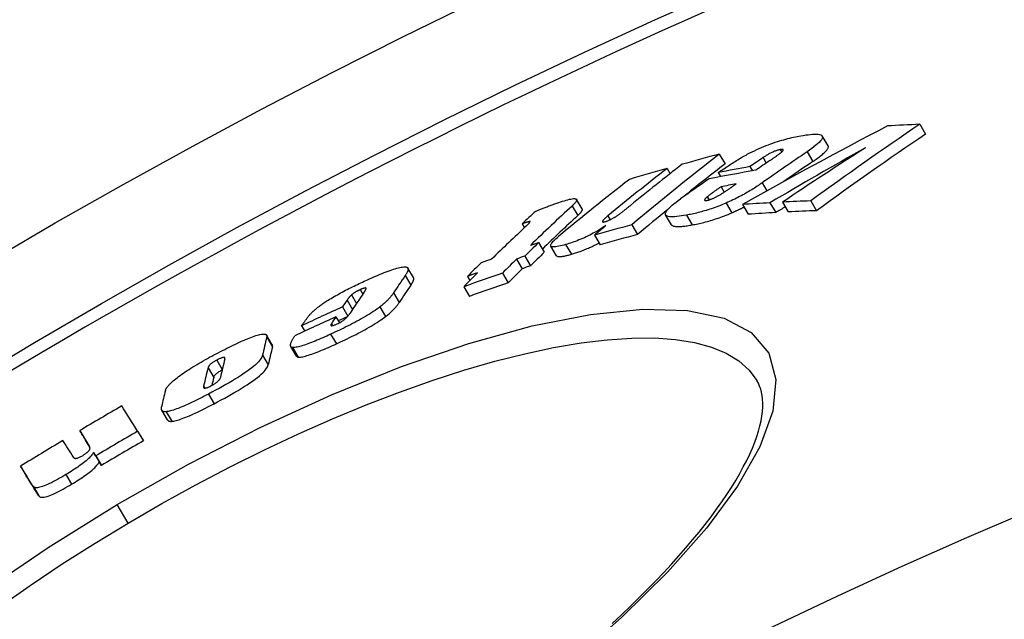
# Model space of a CAD drawing. Extents: x 112280 to 137735, y -2177 to 16835.
# Drawn here: x 123890 to 123980, y 5423 to 5478 of the extents above; entities that cross this region are included whole.
import ezdxf

# ---------------------------------------------------------------- set-up
doc = ezdxf.new("R2010")
doc.units = 0
doc.header["$LTSCALE"] = 2.5
doc.layers.add('VIDITELNÁ__ISO_', color=7, linetype='CONTINUOUS')
doc.layers.add('VIDITELNÁ_TENKÁ__ISO_', color=7, linetype='CONTINUOUS')

msp = doc.modelspace()

# ---------------------------------------------------------------- linework, layer by layer
at = {"layer": 'VIDITELNÁ__ISO_'}
for p, q in [((123972.176, 5468.616), (123972.704, 5467.724)), ((123963.806, 5466.664), (123963.281, 5467.551)), ((123953.879, 5465.897), (123954.402, 5465.014)), ((123949.109, 5464.582), (123949.386, 5464.113)), ((123953.776, 5464.212), (123953.996, 5463.841)), ((123956.673, 5464.755), (123956.898, 5464.375)), ((123954.037, 5462.924), (123954.329, 5462.432)), ((123941.374, 5460.891), (123940.853, 5461.769)), ((123955.982, 5461.298), (123956.509, 5460.409)), ((123958.498, 5461.452), (123959.025, 5460.562)), ((123959.648, 5461.513), (123960.176, 5460.622)), ((123962.23, 5461.629), (123962.759, 5460.736)), ((123949.505, 5459.458), (123948.981, 5460.343)), ((123935.88, 5459.543), (123936.094, 5459.182)), ((123945.894, 5459.445), (123946.418, 5458.561)), ((123942.495, 5458.507), (123943.018, 5457.624)), ((123937.38, 5457.82), (123937.901, 5456.94)), ((123939.025, 5456.622), (123938.503, 5457.504)), ((123935.372, 5456.321), (123935.893, 5455.441)), ((123936.114, 5456.578), (123936.635, 5455.697)), ((123925.971, 5454.629), (123925.452, 5455.504)), ((123934.095, 5455.045), (123934.617, 5454.164)), ((123930.887, 5454.738), (123931.11, 5454.362)), ((123930.548, 5453.796), (123931.069, 5452.916)), ((123919.486, 5451.957), (123919.982, 5451.121)), ((123918.878, 5451.048), (123919.201, 5450.503)), ((123915.744, 5450.235), (123916.036, 5449.743)), ((123913.083, 5448.51), (123912.566, 5449.383)), ((123915.285, 5447.474), (123914.767, 5448.349)), ((123903.511, 5441.651), (123902.993, 5442.525)), ((123895.506, 5440.672), (123896.022, 5439.8)), ((123900.791, 5440.611), (123901.31, 5439.736)), ((123896.76, 5438.682), (123897.278, 5437.808)), ((123896.961, 5438.363), (123897.479, 5437.488)), ((123890.097, 5437.429), (123890.613, 5436.557))]:
    msp.add_line(p, q, dxfattribs=at)
at = {"layer": 'VIDITELNÁ__ISO_', "flags": 128}
for points in [[(123956.673, 5466.006), (123956.877, 5466.109), (123957.084, 5466.209), (123957.293, 5466.307), (123957.505, 5466.402), (123957.719, 5466.496), (123957.934, 5466.585), (123958.147, 5466.671), (123958.358, 5466.753), (123958.568, 5466.83), (123958.776, 5466.904), (123958.981, 5466.974), (123959.183, 5467.04), (123959.38, 5467.102), (123959.574, 5467.16), (123959.764, 5467.214), (123959.95, 5467.265), (123960.131, 5467.312), (123960.309, 5467.356), (123960.484, 5467.398), (123960.655, 5467.437), (123960.823, 5467.473), (123960.988, 5467.506), (123961.149, 5467.538), (123961.306, 5467.567)], [(123961.306, 5467.567), (123961.538, 5467.606), (123961.765, 5467.642), (123961.983, 5467.671), (123962.191, 5467.695), (123962.387, 5467.711), (123962.571, 5467.72), (123962.74, 5467.72), (123962.892, 5467.711), (123963.024, 5467.691), (123963.133, 5467.66), (123963.218, 5467.617), (123963.275, 5467.561), (123963.303, 5467.492), (123963.3, 5467.41), (123963.267, 5467.316), (123963.204, 5467.212), (123963.113, 5467.096), (123962.995, 5466.971), (123962.853, 5466.839), (123962.691, 5466.701), (123962.511, 5466.558), (123962.316, 5466.41), (123962.106, 5466.26), (123961.886, 5466.107)], [(123962.412, 5465.219), (123962.522, 5465.295), (123962.629, 5465.37), (123962.734, 5465.445), (123962.836, 5465.519), (123962.935, 5465.592), (123963.03, 5465.664), (123963.121, 5465.735), (123963.208, 5465.806), (123963.291, 5465.875), (123963.369, 5465.942), (123963.442, 5466.009), (123963.51, 5466.073), (123963.572, 5466.136), (123963.629, 5466.198), (123963.678, 5466.256), (123963.721, 5466.313), (123963.757, 5466.366), (123963.786, 5466.417), (123963.808, 5466.465), (123963.823, 5466.511), (123963.83, 5466.554), (123963.83, 5466.593), (123963.822, 5466.63), (123963.807, 5466.664)], [(123953.776, 5464.212), (123953.886, 5464.287), (123953.998, 5464.363), (123954.112, 5464.441), (123954.228, 5464.519), (123954.346, 5464.598), (123954.465, 5464.677), (123954.585, 5464.757), (123954.707, 5464.837), (123954.829, 5464.916), (123954.952, 5464.995), (123955.075, 5465.074), (123955.199, 5465.152), (123955.322, 5465.23), (123955.446, 5465.306), (123955.57, 5465.383), (123955.695, 5465.458), (123955.82, 5465.532), (123955.944, 5465.606), (123956.069, 5465.677), (123956.192, 5465.748), (123956.315, 5465.816), (123956.436, 5465.882), (123956.556, 5465.945), (123956.673, 5466.006)], [(123959.439, 5466.311), (123959.383, 5466.3), (123959.324, 5466.287), (123959.261, 5466.271), (123959.195, 5466.253), (123959.127, 5466.232), (123959.056, 5466.207), (123958.982, 5466.18), (123958.908, 5466.151), (123958.834, 5466.12), (123958.76, 5466.087), (123958.686, 5466.053), (123958.614, 5466.017), (123958.543, 5465.981), (123958.474, 5465.945), (123958.407, 5465.908), (123958.342, 5465.871), (123958.278, 5465.834), (123958.216, 5465.797), (123958.154, 5465.759), (123958.095, 5465.722), (123958.037, 5465.685), (123957.98, 5465.648), (123957.926, 5465.611), (123957.873, 5465.576)], [(123958.505, 5465.315), (123958.552, 5465.348), (123958.601, 5465.381), (123958.65, 5465.414), (123958.699, 5465.449), (123958.749, 5465.483), (123958.799, 5465.518), (123958.849, 5465.553), (123958.899, 5465.587), (123958.949, 5465.622), (123958.998, 5465.656), (123959.046, 5465.69), (123959.093, 5465.724), (123959.139, 5465.756), (123959.184, 5465.789), (123959.229, 5465.821), (123959.274, 5465.853), (123959.318, 5465.886), (123959.361, 5465.918), (123959.403, 5465.949), (123959.442, 5465.98), (123959.48, 5466.009), (123959.515, 5466.037), (123959.546, 5466.063), (123959.574, 5466.087)], [(123959.574, 5466.087), (123959.598, 5466.108), (123959.62, 5466.129), (123959.64, 5466.15), (123959.658, 5466.169), (123959.675, 5466.189), (123959.689, 5466.207), (123959.7, 5466.224), (123959.71, 5466.241), (123959.716, 5466.256), (123959.719, 5466.27), (123959.719, 5466.283), (123959.716, 5466.294), (123959.709, 5466.304), (123959.7, 5466.312), (123959.686, 5466.319), (123959.67, 5466.324), (123959.65, 5466.328), (123959.627, 5466.33), (123959.602, 5466.33), (123959.573, 5466.329), (123959.543, 5466.326), (123959.51, 5466.322), (123959.475, 5466.317), (123959.439, 5466.311)], [(123953.994, 5462.222), (123954.05, 5462.255), (123954.107, 5462.291), (123954.166, 5462.328), (123954.226, 5462.366), (123954.286, 5462.405), (123954.347, 5462.444), (123954.409, 5462.485), (123954.47, 5462.525), (123954.53, 5462.566), (123954.59, 5462.606), (123954.649, 5462.646), (123954.708, 5462.686), (123954.767, 5462.726), (123954.827, 5462.767), (123954.887, 5462.808), (123954.947, 5462.849), (123955.007, 5462.891), (123955.067, 5462.932), (123955.126, 5462.973), (123955.185, 5463.014), (123955.243, 5463.055), (123955.301, 5463.095), (123955.357, 5463.134), (123955.412, 5463.173)], [(123957.782, 5463.267), (123957.673, 5463.191), (123957.561, 5463.114), (123957.447, 5463.037), (123957.331, 5462.96), (123957.211, 5462.882), (123957.09, 5462.804), (123956.966, 5462.725), (123956.839, 5462.646), (123956.709, 5462.567), (123956.577, 5462.488), (123956.443, 5462.41), (123956.306, 5462.331), (123956.166, 5462.252), (123956.024, 5462.173), (123955.879, 5462.095), (123955.733, 5462.018), (123955.584, 5461.941), (123955.434, 5461.865), (123955.281, 5461.79), (123955.127, 5461.715), (123954.972, 5461.642), (123954.816, 5461.571), (123954.659, 5461.501), (123954.501, 5461.432)], [(123952.754, 5461.679), (123952.795, 5461.687), (123952.839, 5461.696), (123952.885, 5461.708), (123952.933, 5461.721), (123952.984, 5461.736), (123953.036, 5461.753), (123953.089, 5461.772), (123953.143, 5461.792), (123953.198, 5461.814), (123953.254, 5461.837), (123953.311, 5461.861), (123953.367, 5461.886), (123953.423, 5461.912), (123953.478, 5461.939), (123953.533, 5461.966), (123953.587, 5461.994), (123953.641, 5462.022), (123953.693, 5462.05), (123953.746, 5462.078), (123953.797, 5462.107), (123953.848, 5462.136), (123953.898, 5462.165), (123953.947, 5462.193), (123953.994, 5462.222)], [(123954.037, 5462.924), (123953.985, 5462.887), (123953.931, 5462.85), (123953.877, 5462.812), (123953.823, 5462.774), (123953.769, 5462.735), (123953.714, 5462.697), (123953.66, 5462.658), (123953.605, 5462.619), (123953.552, 5462.581), (123953.498, 5462.542), (123953.445, 5462.504), (123953.393, 5462.466), (123953.341, 5462.429), (123953.29, 5462.392), (123953.24, 5462.355), (123953.187, 5462.316), (123953.131, 5462.275), (123953.075, 5462.233), (123953.019, 5462.191), (123952.964, 5462.149), (123952.911, 5462.109), (123952.862, 5462.07), (123952.817, 5462.034), (123952.777, 5462.002)], [(123937.099, 5460.671), (123937.155, 5460.697), (123937.215, 5460.724), (123937.279, 5460.752), (123937.347, 5460.781), (123937.419, 5460.811), (123937.493, 5460.841), (123937.57, 5460.873), (123937.65, 5460.904), (123937.732, 5460.937), (123937.816, 5460.969), (123937.902, 5461.002), (123937.989, 5461.035), (123938.077, 5461.068), (123938.166, 5461.101), (123938.256, 5461.135), (123938.346, 5461.168), (123938.436, 5461.201), (123938.526, 5461.233), (123938.615, 5461.266), (123938.703, 5461.297), (123938.79, 5461.328), (123938.875, 5461.359), (123938.958, 5461.388), (123939.039, 5461.417)], [(123939.039, 5461.417), (123939.221, 5461.48), (123939.399, 5461.54), (123939.573, 5461.596), (123939.741, 5461.648), (123939.903, 5461.695), (123940.057, 5461.737), (123940.203, 5461.772), (123940.338, 5461.801), (123940.46, 5461.821), (123940.569, 5461.834), (123940.662, 5461.837), (123940.738, 5461.83), (123940.797, 5461.814), (123940.838, 5461.789), (123940.86, 5461.755), (123940.866, 5461.712), (123940.855, 5461.661), (123940.829, 5461.604), (123940.79, 5461.541), (123940.739, 5461.473), (123940.677, 5461.4), (123940.605, 5461.324), (123940.525, 5461.244), (123940.438, 5461.162)], [(123944.616, 5460.325), (123944.663, 5460.358), (123944.711, 5460.391), (123944.76, 5460.427), (123944.809, 5460.463), (123944.859, 5460.5), (123944.909, 5460.537), (123944.959, 5460.575), (123945.009, 5460.613), (123945.059, 5460.651), (123945.108, 5460.689), (123945.156, 5460.726), (123945.203, 5460.764), (123945.251, 5460.801), (123945.299, 5460.839), (123945.347, 5460.877), (123945.395, 5460.916), (123945.443, 5460.954), (123945.491, 5460.993), (123945.539, 5461.031), (123945.586, 5461.069), (123945.632, 5461.107), (123945.678, 5461.144), (123945.723, 5461.18), (123945.767, 5461.216)], [(123950.884, 5460.327), (123950.655, 5460.288), (123950.434, 5460.253), (123950.22, 5460.223), (123950.017, 5460.2), (123949.827, 5460.184), (123949.648, 5460.176), (123949.485, 5460.177), (123949.339, 5460.187), (123949.213, 5460.209), (123949.11, 5460.242), (123949.032, 5460.287), (123948.98, 5460.345), (123948.957, 5460.417), (123948.964, 5460.501), (123948.999, 5460.597), (123949.063, 5460.704), (123949.154, 5460.822), (123949.271, 5460.949), (123949.409, 5461.084), (123949.567, 5461.224), (123949.743, 5461.368), (123949.933, 5461.517), (123950.137, 5461.669), (123950.351, 5461.823)], [(123954.501, 5461.432), (123954.331, 5461.36), (123954.162, 5461.289), (123953.993, 5461.222), (123953.825, 5461.156), (123953.658, 5461.093), (123953.492, 5461.033), (123953.328, 5460.974), (123953.166, 5460.919), (123953.006, 5460.866), (123952.849, 5460.815), (123952.693, 5460.767), (123952.54, 5460.721), (123952.389, 5460.678), (123952.24, 5460.636), (123952.094, 5460.597), (123951.949, 5460.559), (123951.807, 5460.524), (123951.668, 5460.491), (123951.531, 5460.459), (123951.396, 5460.429), (123951.264, 5460.402), (123951.135, 5460.375), (123951.008, 5460.351), (123950.884, 5460.327)], [(123952.777, 5462.002), (123952.749, 5461.977), (123952.721, 5461.953), (123952.694, 5461.928), (123952.668, 5461.905), (123952.644, 5461.881), (123952.622, 5461.858), (123952.602, 5461.836), (123952.583, 5461.815), (123952.567, 5461.794), (123952.554, 5461.775), (123952.543, 5461.756), (123952.536, 5461.739), (123952.532, 5461.723), (123952.531, 5461.708), (123952.535, 5461.696), (123952.543, 5461.685), (123952.555, 5461.677), (123952.571, 5461.67), (123952.592, 5461.666), (123952.618, 5461.665), (123952.647, 5461.665), (123952.679, 5461.668), (123952.715, 5461.672), (123952.754, 5461.679)], [(123940.958, 5460.283), (123940.993, 5460.316), (123941.027, 5460.348), (123941.06, 5460.38), (123941.092, 5460.411), (123941.122, 5460.442), (123941.151, 5460.473), (123941.179, 5460.502), (123941.206, 5460.532), (123941.231, 5460.56), (123941.254, 5460.589), (123941.276, 5460.616), (123941.296, 5460.643), (123941.314, 5460.669), (123941.331, 5460.694), (123941.345, 5460.718), (123941.358, 5460.742), (123941.368, 5460.764), (123941.376, 5460.786), (123941.382, 5460.806), (123941.385, 5460.826), (123941.386, 5460.844), (123941.385, 5460.861), (123941.38, 5460.877), (123941.374, 5460.891)], [(123943.709, 5460.265), (123943.666, 5460.23), (123943.624, 5460.194), (123943.582, 5460.158), (123943.541, 5460.123), (123943.501, 5460.088), (123943.463, 5460.053), (123943.426, 5460.019), (123943.391, 5459.986), (123943.359, 5459.954), (123943.329, 5459.922), (123943.3, 5459.891), (123943.275, 5459.861), (123943.253, 5459.832), (123943.235, 5459.804), (123943.222, 5459.779), (123943.214, 5459.757), (123943.213, 5459.737), (123943.22, 5459.721), (123943.236, 5459.709), (123943.261, 5459.703), (123943.297, 5459.702), (123943.343, 5459.708), (123943.397, 5459.718), (123943.458, 5459.734)], [(123943.458, 5459.734), (123943.503, 5459.748), (123943.551, 5459.763), (123943.6, 5459.78), (123943.651, 5459.798), (123943.703, 5459.818), (123943.756, 5459.84), (123943.809, 5459.863), (123943.862, 5459.887), (123943.916, 5459.912), (123943.969, 5459.938), (123944.021, 5459.965), (123944.073, 5459.992), (123944.124, 5460.02), (123944.174, 5460.048), (123944.223, 5460.076), (123944.27, 5460.103), (123944.317, 5460.131), (123944.362, 5460.159), (123944.407, 5460.187), (123944.451, 5460.215), (123944.494, 5460.243), (123944.536, 5460.271), (123944.577, 5460.298), (123944.616, 5460.325)], [(123951.409, 5459.441), (123951.533, 5459.464), (123951.66, 5459.488), (123951.79, 5459.515), (123951.922, 5459.542), (123952.056, 5459.572), (123952.193, 5459.604), (123952.333, 5459.637), (123952.475, 5459.672), (123952.619, 5459.709), (123952.766, 5459.749), (123952.915, 5459.79), (123953.066, 5459.834), (123953.219, 5459.88), (123953.374, 5459.928), (123953.532, 5459.978), (123953.692, 5460.031), (123953.854, 5460.087), (123954.018, 5460.145), (123954.183, 5460.205), (123954.351, 5460.268), (123954.519, 5460.334), (123954.688, 5460.401), (123954.857, 5460.471), (123955.027, 5460.544)], [(123955.027, 5460.544), (123955.074, 5460.564), (123955.121, 5460.584), (123955.167, 5460.605), (123955.213, 5460.625), (123955.26, 5460.646), (123955.306, 5460.667), (123955.352, 5460.687), (123955.398, 5460.708), (123955.444, 5460.73), (123955.49, 5460.751), (123955.536, 5460.772), (123955.582, 5460.794), (123955.628, 5460.815), (123955.673, 5460.837), (123955.719, 5460.859), (123955.764, 5460.881), (123955.81, 5460.903), (123955.855, 5460.925), (123955.9, 5460.947), (123955.945, 5460.97), (123955.99, 5460.992), (123956.035, 5461.015), (123956.079, 5461.037), (123956.123, 5461.06)], [(123936.585, 5459.747), (123936.572, 5459.748), (123936.555, 5459.746), (123936.534, 5459.742), (123936.51, 5459.737), (123936.484, 5459.731), (123936.456, 5459.724), (123936.428, 5459.717), (123936.399, 5459.709), (123936.37, 5459.7), (123936.341, 5459.692), (123936.31, 5459.683), (123936.279, 5459.673), (123936.247, 5459.663), (123936.214, 5459.653), (123936.181, 5459.642), (123936.147, 5459.632), (123936.113, 5459.621), (123936.079, 5459.609), (123936.045, 5459.598), (123936.011, 5459.587), (123935.978, 5459.576), (123935.945, 5459.565), (123935.912, 5459.554), (123935.88, 5459.543)], [(123936.236, 5459.315), (123936.261, 5459.339), (123936.287, 5459.362), (123936.311, 5459.386), (123936.335, 5459.409), (123936.359, 5459.432), (123936.382, 5459.454), (123936.404, 5459.477), (123936.426, 5459.498), (123936.447, 5459.519), (123936.466, 5459.54), (123936.485, 5459.56), (123936.503, 5459.579), (123936.519, 5459.598), (123936.535, 5459.616), (123936.549, 5459.633), (123936.562, 5459.649), (123936.574, 5459.666), (123936.584, 5459.682), (123936.593, 5459.697), (123936.599, 5459.711), (123936.602, 5459.723), (123936.602, 5459.734), (123936.596, 5459.742), (123936.585, 5459.747)], [(123943.525, 5459.369), (123943.396, 5459.283), (123943.263, 5459.197), (123943.125, 5459.111), (123942.983, 5459.024), (123942.838, 5458.936), (123942.688, 5458.849), (123942.535, 5458.763), (123942.379, 5458.677), (123942.22, 5458.593), (123942.059, 5458.51), (123941.895, 5458.429), (123941.729, 5458.349), (123941.562, 5458.272), (123941.396, 5458.199), (123941.231, 5458.128), (123941.068, 5458.061), (123940.907, 5457.997), (123940.747, 5457.937), (123940.59, 5457.879), (123940.436, 5457.826), (123940.285, 5457.775), (123940.138, 5457.728), (123939.994, 5457.684), (123939.854, 5457.642)], [(123949.505, 5459.458), (123949.528, 5459.427), (123949.558, 5459.4), (123949.594, 5459.376), (123949.636, 5459.355), (123949.685, 5459.337), (123949.74, 5459.322), (123949.8, 5459.31), (123949.866, 5459.301), (123949.936, 5459.295), (123950.012, 5459.291), (123950.091, 5459.289), (123950.175, 5459.29), (123950.262, 5459.293), (123950.353, 5459.298), (123950.447, 5459.305), (123950.544, 5459.314), (123950.644, 5459.325), (123950.747, 5459.337), (123950.852, 5459.351), (123950.96, 5459.366), (123951.069, 5459.383), (123951.181, 5459.401), (123951.294, 5459.42), (123951.409, 5459.441)], [(123939.854, 5457.642), (123939.688, 5457.596), (123939.528, 5457.554), (123939.374, 5457.516), (123939.228, 5457.484), (123939.09, 5457.457), (123938.963, 5457.438), (123938.848, 5457.426), (123938.746, 5457.423), (123938.661, 5457.428), (123938.592, 5457.443), (123938.54, 5457.466), (123938.505, 5457.5), (123938.489, 5457.542), (123938.491, 5457.592), (123938.509, 5457.65), (123938.542, 5457.714), (123938.59, 5457.785), (123938.65, 5457.861), (123938.721, 5457.941), (123938.803, 5458.026), (123938.894, 5458.113), (123938.992, 5458.203), (123939.097, 5458.295), (123939.206, 5458.387)], [(123940.376, 5456.76), (123940.47, 5456.788), (123940.565, 5456.816), (123940.662, 5456.846), (123940.76, 5456.877), (123940.86, 5456.91), (123940.961, 5456.944), (123941.064, 5456.98), (123941.168, 5457.017), (123941.274, 5457.056), (123941.381, 5457.096), (123941.489, 5457.138), (123941.597, 5457.181), (123941.706, 5457.226), (123941.816, 5457.272), (123941.927, 5457.319), (123942.037, 5457.368), (123942.149, 5457.419), (123942.261, 5457.471), (123942.373, 5457.524), (123942.483, 5457.578), (123942.593, 5457.633), (123942.701, 5457.688), (123942.808, 5457.744), (123942.914, 5457.801)], [(123939.025, 5456.623), (123939.039, 5456.604), (123939.058, 5456.588), (123939.081, 5456.574), (123939.109, 5456.563), (123939.141, 5456.554), (123939.177, 5456.547), (123939.217, 5456.543), (123939.262, 5456.541), (123939.311, 5456.541), (123939.364, 5456.544), (123939.42, 5456.549), (123939.479, 5456.555), (123939.542, 5456.564), (123939.607, 5456.575), (123939.675, 5456.587), (123939.745, 5456.601), (123939.818, 5456.616), (123939.893, 5456.633), (123939.969, 5456.651), (123940.048, 5456.671), (123940.128, 5456.692), (123940.209, 5456.714), (123940.292, 5456.736), (123940.376, 5456.76)], [(123921.754, 5454.427), (123921.953, 5454.516), (123922.151, 5454.604), (123922.348, 5454.69), (123922.543, 5454.775), (123922.736, 5454.856), (123922.926, 5454.936), (123923.113, 5455.012), (123923.297, 5455.085), (123923.477, 5455.154), (123923.653, 5455.22), (123923.824, 5455.282), (123923.989, 5455.339), (123924.149, 5455.392), (123924.302, 5455.44), (123924.447, 5455.482), (123924.584, 5455.518), (123924.712, 5455.548), (123924.831, 5455.573), (123924.941, 5455.591), (123925.04, 5455.602), (123925.129, 5455.607), (123925.208, 5455.606), (123925.276, 5455.599), (123925.335, 5455.586)], [(123925.335, 5455.586), (123925.368, 5455.574), (123925.396, 5455.56), (123925.419, 5455.543), (123925.439, 5455.523), (123925.454, 5455.502), (123925.465, 5455.478), (123925.472, 5455.452), (123925.476, 5455.425), (123925.477, 5455.396), (123925.475, 5455.366), (123925.47, 5455.334), (123925.463, 5455.301), (123925.453, 5455.267), (123925.44, 5455.231), (123925.425, 5455.194), (123925.409, 5455.155), (123925.39, 5455.116), (123925.369, 5455.076), (123925.346, 5455.035), (123925.322, 5454.993), (123925.296, 5454.951), (123925.269, 5454.908), (123925.241, 5454.865), (123925.211, 5454.821)], [(123918.171, 5452.571), (123918.306, 5452.655), (123918.444, 5452.738), (123918.584, 5452.822), (123918.728, 5452.905), (123918.873, 5452.988), (123919.021, 5453.071), (123919.169, 5453.153), (123919.319, 5453.234), (123919.469, 5453.314), (123919.62, 5453.394), (123919.772, 5453.472), (123919.925, 5453.551), (123920.078, 5453.629), (123920.232, 5453.706), (123920.387, 5453.782), (123920.541, 5453.858), (123920.695, 5453.932), (123920.849, 5454.006), (123921.003, 5454.079), (123921.155, 5454.151), (123921.307, 5454.222), (123921.458, 5454.291), (123921.607, 5454.36), (123921.754, 5454.427)], [(123925.73, 5453.946), (123925.753, 5453.98), (123925.776, 5454.015), (123925.798, 5454.049), (123925.819, 5454.083), (123925.84, 5454.117), (123925.859, 5454.15), (123925.878, 5454.183), (123925.895, 5454.215), (123925.911, 5454.247), (123925.926, 5454.278), (123925.94, 5454.309), (123925.952, 5454.339), (123925.963, 5454.368), (123925.972, 5454.396), (123925.98, 5454.424), (123925.987, 5454.45), (123925.991, 5454.476), (123925.994, 5454.501), (123925.995, 5454.524), (123925.995, 5454.547), (123925.992, 5454.569), (123925.987, 5454.59), (123925.98, 5454.61), (123925.971, 5454.629)], [(123921.103, 5453.53), (123921.064, 5453.512), (123921.024, 5453.493), (123920.985, 5453.474), (123920.945, 5453.455), (123920.905, 5453.435), (123920.865, 5453.415), (123920.826, 5453.394), (123920.787, 5453.373), (123920.748, 5453.352), (123920.71, 5453.33), (123920.672, 5453.309), (123920.636, 5453.287), (123920.6, 5453.265), (123920.566, 5453.243), (123920.533, 5453.222), (123920.502, 5453.201), (123920.472, 5453.18), (123920.443, 5453.159), (123920.416, 5453.139), (123920.39, 5453.12), (123920.366, 5453.1), (123920.342, 5453.081), (123920.321, 5453.063), (123920.3, 5453.045)], [(123921.641, 5453.644), (123921.639, 5453.652), (123921.635, 5453.659), (123921.63, 5453.665), (123921.624, 5453.671), (123921.616, 5453.676), (123921.606, 5453.679), (123921.595, 5453.682), (123921.581, 5453.684), (123921.566, 5453.684), (123921.548, 5453.683), (123921.529, 5453.681), (123921.507, 5453.677), (123921.482, 5453.672), (123921.456, 5453.666), (123921.427, 5453.658), (123921.397, 5453.648), (123921.365, 5453.637), (123921.331, 5453.625), (123921.295, 5453.611), (123921.258, 5453.597), (123921.221, 5453.581), (123921.182, 5453.565), (123921.143, 5453.548), (123921.103, 5453.53)], [(123921.449, 5453.273), (123921.461, 5453.29), (123921.473, 5453.308), (123921.485, 5453.325), (123921.497, 5453.343), (123921.508, 5453.361), (123921.52, 5453.378), (123921.531, 5453.396), (123921.542, 5453.413), (123921.552, 5453.43), (123921.563, 5453.447), (123921.572, 5453.464), (123921.582, 5453.48), (123921.591, 5453.496), (123921.599, 5453.512), (123921.607, 5453.528), (123921.615, 5453.543), (123921.621, 5453.558), (123921.628, 5453.573), (123921.633, 5453.587), (123921.637, 5453.6), (123921.64, 5453.613), (123921.642, 5453.624), (123921.642, 5453.635), (123921.641, 5453.644)], [(123924.139, 5453.227), (123924.111, 5453.184), (123924.081, 5453.14), (123924.049, 5453.096), (123924.016, 5453.05), (123923.981, 5453.004), (123923.944, 5452.957), (123923.906, 5452.909), (123923.866, 5452.86), (123923.824, 5452.81), (123923.78, 5452.76), (123923.734, 5452.709), (123923.686, 5452.657), (123923.636, 5452.605), (123923.584, 5452.552), (123923.53, 5452.497), (123923.473, 5452.442), (123923.413, 5452.386), (123923.349, 5452.328), (123923.283, 5452.269), (123923.213, 5452.209), (123923.14, 5452.148), (123923.064, 5452.085), (123922.984, 5452.022), (123922.901, 5451.957)], [(123916.534, 5451.28), (123916.576, 5451.324), (123916.619, 5451.369), (123916.665, 5451.415), (123916.712, 5451.462), (123916.762, 5451.509), (123916.813, 5451.558), (123916.867, 5451.608), (123916.924, 5451.658), (123916.982, 5451.709), (123917.043, 5451.761), (123917.107, 5451.814), (123917.173, 5451.868), (123917.241, 5451.923), (123917.312, 5451.978), (123917.386, 5452.034), (123917.462, 5452.091), (123917.541, 5452.149), (123917.622, 5452.207), (123917.707, 5452.266), (123917.794, 5452.326), (123917.884, 5452.386), (123917.976, 5452.447), (123918.072, 5452.509), (123918.171, 5452.571)], [(123920.3, 5453.045), (123920.283, 5453.03), (123920.266, 5453.014), (123920.249, 5452.998), (123920.232, 5452.981), (123920.215, 5452.963), (123920.198, 5452.945), (123920.181, 5452.926), (123920.163, 5452.907), (123920.146, 5452.887), (123920.129, 5452.867), (123920.111, 5452.846), (123920.094, 5452.825), (123920.077, 5452.803), (123920.06, 5452.782), (123920.043, 5452.76), (123920.026, 5452.739), (123920.01, 5452.717), (123919.994, 5452.696), (123919.979, 5452.675), (123919.964, 5452.654), (123919.949, 5452.633), (123919.935, 5452.613), (123919.921, 5452.593), (123919.907, 5452.574)], [(123923.42, 5451.08), (123923.504, 5451.145), (123923.583, 5451.208), (123923.66, 5451.271), (123923.733, 5451.332), (123923.802, 5451.392), (123923.869, 5451.451), (123923.932, 5451.509), (123923.992, 5451.565), (123924.049, 5451.621), (123924.104, 5451.675), (123924.156, 5451.728), (123924.206, 5451.78), (123924.254, 5451.832), (123924.299, 5451.883), (123924.343, 5451.934), (123924.385, 5451.983), (123924.425, 5452.032), (123924.464, 5452.08), (123924.5, 5452.127), (123924.535, 5452.173), (123924.568, 5452.219), (123924.6, 5452.264), (123924.63, 5452.307), (123924.658, 5452.35)], [(123915.744, 5450.235), (123915.779, 5450.283), (123915.815, 5450.333), (123915.852, 5450.384), (123915.889, 5450.436), (123915.927, 5450.489), (123915.966, 5450.542), (123916.004, 5450.595), (123916.043, 5450.648), (123916.081, 5450.7), (123916.12, 5450.752), (123916.157, 5450.802), (123916.194, 5450.852), (123916.23, 5450.9), (123916.265, 5450.946), (123916.299, 5450.99), (123916.331, 5451.032), (123916.362, 5451.072), (123916.392, 5451.109), (123916.42, 5451.144), (123916.446, 5451.177), (123916.471, 5451.207), (123916.494, 5451.234), (123916.515, 5451.258), (123916.534, 5451.28)], [(123922.901, 5451.957), (123922.761, 5451.853), (123922.614, 5451.747), (123922.46, 5451.64), (123922.298, 5451.531), (123922.128, 5451.42), (123921.952, 5451.308), (123921.772, 5451.197), (123921.586, 5451.086), (123921.397, 5450.975), (123921.203, 5450.864), (123921.007, 5450.755), (123920.809, 5450.646), (123920.609, 5450.539), (123920.408, 5450.434), (123920.207, 5450.33), (123920.006, 5450.227), (123919.805, 5450.127), (123919.603, 5450.027), (123919.401, 5449.929), (123919.2, 5449.833), (123919, 5449.738), (123918.8, 5449.645), (123918.602, 5449.553), (123918.406, 5449.464)], [(123919.004, 5450.405), (123919.093, 5450.448), (123919.183, 5450.493), (123919.272, 5450.542), (123919.357, 5450.592), (123919.436, 5450.643), (123919.509, 5450.693), (123919.576, 5450.742), (123919.636, 5450.789), (123919.691, 5450.834), (123919.742, 5450.878), (123919.79, 5450.921), (123919.834, 5450.963), (123919.874, 5451.004), (123919.911, 5451.042), (123919.945, 5451.079), (123919.977, 5451.115), (123920.008, 5451.152), (123920.037, 5451.187), (123920.064, 5451.222), (123920.09, 5451.256), (123920.115, 5451.29), (123920.138, 5451.323), (123920.16, 5451.355), (123920.181, 5451.386)], [(123918.47, 5450.426), (123918.456, 5450.404), (123918.444, 5450.383), (123918.435, 5450.363), (123918.427, 5450.344), (123918.421, 5450.326), (123918.418, 5450.309), (123918.418, 5450.294), (123918.42, 5450.28), (123918.426, 5450.268), (123918.435, 5450.258), (123918.449, 5450.251), (123918.466, 5450.245), (123918.487, 5450.242), (123918.514, 5450.242), (123918.545, 5450.245), (123918.58, 5450.251), (123918.621, 5450.26), (123918.666, 5450.273), (123918.715, 5450.288), (123918.768, 5450.307), (123918.824, 5450.328), (123918.882, 5450.352), (123918.942, 5450.378), (123919.004, 5450.405)], [(123918.925, 5448.587), (123919.121, 5448.677), (123919.319, 5448.768), (123919.519, 5448.861), (123919.719, 5448.956), (123919.921, 5449.052), (123920.122, 5449.15), (123920.324, 5449.25), (123920.525, 5449.35), (123920.727, 5449.453), (123920.928, 5449.556), (123921.128, 5449.662), (123921.328, 5449.769), (123921.526, 5449.877), (123921.723, 5449.987), (123921.916, 5450.098), (123922.106, 5450.209), (123922.291, 5450.32), (123922.472, 5450.431), (123922.648, 5450.543), (123922.817, 5450.654), (123922.979, 5450.763), (123923.134, 5450.87), (123923.281, 5450.976), (123923.42, 5451.08)], [(123912.154, 5449.473), (123912.2, 5449.478), (123912.244, 5449.481), (123912.284, 5449.483), (123912.322, 5449.483), (123912.356, 5449.481), (123912.389, 5449.478), (123912.418, 5449.473), (123912.445, 5449.466), (123912.47, 5449.458), (123912.492, 5449.449), (123912.511, 5449.438), (123912.529, 5449.425), (123912.544, 5449.412), (123912.557, 5449.397), (123912.567, 5449.38), (123912.576, 5449.363), (123912.582, 5449.344), (123912.586, 5449.325), (123912.589, 5449.304), (123912.59, 5449.282), (123912.589, 5449.26), (123912.586, 5449.236), (123912.582, 5449.212), (123912.576, 5449.187)], [(123908.143, 5447.778), (123908.34, 5447.88), (123908.538, 5447.983), (123908.736, 5448.084), (123908.933, 5448.183), (123909.13, 5448.281), (123909.325, 5448.377), (123909.518, 5448.471), (123909.709, 5448.563), (123909.898, 5448.652), (123910.086, 5448.738), (123910.27, 5448.822), (123910.451, 5448.901), (123910.629, 5448.978), (123910.802, 5449.05), (123910.97, 5449.118), (123911.132, 5449.18), (123911.288, 5449.238), (123911.437, 5449.29), (123911.578, 5449.336), (123911.712, 5449.376), (123911.836, 5449.41), (123911.951, 5449.437), (123912.057, 5449.458), (123912.154, 5449.473)], [(123914.921, 5448.256), (123914.875, 5448.268), (123914.836, 5448.284), (123914.804, 5448.306), (123914.779, 5448.331), (123914.76, 5448.361), (123914.748, 5448.395), (123914.74, 5448.431), (123914.738, 5448.471), (123914.74, 5448.513), (123914.747, 5448.557), (123914.757, 5448.602), (123914.771, 5448.65), (123914.788, 5448.7), (123914.808, 5448.751), (123914.831, 5448.804), (123914.857, 5448.859), (123914.885, 5448.914), (123914.916, 5448.971), (123914.949, 5449.029), (123914.983, 5449.088), (123915.019, 5449.147), (123915.057, 5449.206), (123915.096, 5449.266), (123915.136, 5449.325)], [(123918.406, 5449.464), (123918.224, 5449.382), (123918.043, 5449.3), (123917.862, 5449.22), (123917.682, 5449.141), (123917.504, 5449.064), (123917.327, 5448.989), (123917.153, 5448.916), (123916.982, 5448.845), (123916.812, 5448.776), (123916.646, 5448.71), (123916.482, 5448.647), (123916.321, 5448.587), (123916.165, 5448.531), (123916.014, 5448.478), (123915.868, 5448.43), (123915.728, 5448.387), (123915.596, 5448.349), (123915.471, 5448.317), (123915.354, 5448.29), (123915.247, 5448.27), (123915.149, 5448.256), (123915.063, 5448.25), (123914.986, 5448.249), (123914.921, 5448.256)], [(123915.44, 5447.38), (123915.505, 5447.374), (123915.581, 5447.374), (123915.668, 5447.38), (123915.765, 5447.394), (123915.873, 5447.414), (123915.99, 5447.441), (123916.115, 5447.473), (123916.247, 5447.511), (123916.387, 5447.554), (123916.533, 5447.602), (123916.684, 5447.654), (123916.84, 5447.711), (123917.001, 5447.771), (123917.165, 5447.834), (123917.332, 5447.9), (123917.501, 5447.968), (123917.672, 5448.039), (123917.847, 5448.112), (123918.023, 5448.188), (123918.202, 5448.265), (123918.382, 5448.344), (123918.562, 5448.424), (123918.744, 5448.505), (123918.925, 5448.587)], [(123904.038, 5445.203), (123904.15, 5445.297), (123904.269, 5445.395), (123904.396, 5445.495), (123904.53, 5445.597), (123904.673, 5445.703), (123904.823, 5445.811), (123904.979, 5445.92), (123905.14, 5446.03), (123905.307, 5446.141), (123905.48, 5446.253), (123905.658, 5446.366), (123905.839, 5446.479), (123906.023, 5446.591), (123906.209, 5446.704), (123906.398, 5446.815), (123906.589, 5446.926), (123906.781, 5447.036), (123906.974, 5447.145), (123907.168, 5447.253), (123907.363, 5447.361), (123907.558, 5447.467), (123907.754, 5447.572), (123907.949, 5447.675), (123908.143, 5447.778)], [(123913.094, 5448.314), (123913.096, 5448.323), (123913.098, 5448.333), (123913.1, 5448.342), (123913.102, 5448.352), (123913.103, 5448.361), (123913.104, 5448.37), (123913.105, 5448.379), (123913.106, 5448.388), (123913.107, 5448.396), (123913.107, 5448.405), (123913.107, 5448.414), (123913.107, 5448.422), (123913.106, 5448.43), (123913.106, 5448.438), (123913.105, 5448.446), (123913.103, 5448.454), (123913.102, 5448.461), (123913.1, 5448.469), (123913.098, 5448.476), (123913.095, 5448.483), (123913.093, 5448.49), (123913.09, 5448.497), (123913.086, 5448.504), (123913.083, 5448.51)], [(123908.016, 5447.103), (123907.947, 5447.066), (123907.879, 5447.028), (123907.811, 5446.989), (123907.746, 5446.949), (123907.684, 5446.909), (123907.627, 5446.87), (123907.574, 5446.832), (123907.526, 5446.796), (123907.483, 5446.761), (123907.445, 5446.728), (123907.411, 5446.697), (123907.381, 5446.667), (123907.354, 5446.638), (123907.331, 5446.612), (123907.311, 5446.586), (123907.293, 5446.562), (123907.277, 5446.538), (123907.263, 5446.515), (123907.25, 5446.493), (123907.24, 5446.472), (123907.231, 5446.452), (123907.223, 5446.433), (123907.217, 5446.414), (123907.212, 5446.396)], [(123912.186, 5447.542), (123912.163, 5447.462), (123912.127, 5447.375), (123912.076, 5447.281), (123912.01, 5447.179), (123911.926, 5447.068), (123911.823, 5446.949), (123911.699, 5446.821), (123911.554, 5446.685), (123911.389, 5446.541), (123911.203, 5446.389), (123910.995, 5446.231), (123910.768, 5446.066), (123910.525, 5445.899), (123910.27, 5445.729), (123910.003, 5445.559), (123909.726, 5445.387), (123909.44, 5445.215), (123909.145, 5445.041), (123908.842, 5444.867), (123908.532, 5444.693), (123908.217, 5444.519), (123907.897, 5444.345), (123907.574, 5444.172), (123907.248, 5444.001)], [(123908.751, 5447.211), (123908.755, 5447.229), (123908.757, 5447.246), (123908.758, 5447.262), (123908.758, 5447.278), (123908.755, 5447.292), (123908.75, 5447.305), (123908.743, 5447.317), (123908.733, 5447.327), (123908.72, 5447.336), (123908.704, 5447.342), (123908.684, 5447.346), (123908.661, 5447.348), (123908.632, 5447.347), (123908.599, 5447.343), (123908.561, 5447.335), (123908.517, 5447.323), (123908.468, 5447.307), (123908.413, 5447.288), (123908.354, 5447.264), (123908.292, 5447.237), (123908.225, 5447.207), (123908.157, 5447.174), (123908.087, 5447.139), (123908.016, 5447.103)], [(123915.285, 5447.474), (123915.289, 5447.468), (123915.293, 5447.462), (123915.297, 5447.457), (123915.301, 5447.452), (123915.305, 5447.446), (123915.31, 5447.441), (123915.315, 5447.436), (123915.32, 5447.432), (123915.326, 5447.427), (123915.332, 5447.423), (123915.338, 5447.419), (123915.344, 5447.415), (123915.35, 5447.411), (123915.357, 5447.407), (123915.364, 5447.404), (123915.371, 5447.4), (123915.379, 5447.397), (123915.387, 5447.394), (123915.395, 5447.391), (123915.403, 5447.389), (123915.412, 5447.386), (123915.421, 5447.384), (123915.43, 5447.382), (123915.44, 5447.38)], [(123907.729, 5445.523), (123907.734, 5445.541), (123907.74, 5445.559), (123907.747, 5445.578), (123907.756, 5445.598), (123907.766, 5445.618), (123907.778, 5445.64), (123907.791, 5445.661), (123907.806, 5445.684), (123907.823, 5445.708), (123907.843, 5445.733), (123907.866, 5445.76), (123907.892, 5445.788), (123907.921, 5445.817), (123907.953, 5445.848), (123907.99, 5445.88), (123908.031, 5445.914), (123908.077, 5445.95), (123908.128, 5445.987), (123908.184, 5446.025), (123908.243, 5446.064), (123908.307, 5446.103), (123908.373, 5446.143), (123908.441, 5446.181), (123908.509, 5446.217)], [(123907.767, 5443.125), (123908.092, 5443.297), (123908.415, 5443.47), (123908.735, 5443.643), (123909.05, 5443.817), (123909.36, 5443.991), (123909.663, 5444.166), (123909.959, 5444.339), (123910.245, 5444.512), (123910.522, 5444.683), (123910.788, 5444.854), (123911.044, 5445.023), (123911.286, 5445.191), (123911.514, 5445.355), (123911.721, 5445.514), (123911.907, 5445.665), (123912.073, 5445.809), (123912.218, 5445.946), (123912.341, 5446.074), (123912.444, 5446.193), (123912.528, 5446.303), (123912.594, 5446.406), (123912.645, 5446.5), (123912.681, 5446.587), (123912.704, 5446.668)], [(123903.328, 5444.346), (123903.335, 5444.371), (123903.343, 5444.397), (123903.354, 5444.423), (123903.367, 5444.451), (123903.381, 5444.479), (123903.397, 5444.509), (123903.416, 5444.539), (123903.436, 5444.571), (123903.458, 5444.603), (123903.483, 5444.636), (123903.509, 5444.671), (123903.538, 5444.706), (123903.568, 5444.743), (123903.601, 5444.78), (123903.635, 5444.819), (123903.672, 5444.858), (123903.711, 5444.898), (123903.752, 5444.939), (123903.794, 5444.98), (123903.839, 5445.023), (123903.886, 5445.067), (123903.935, 5445.111), (123903.985, 5445.156), (123904.038, 5445.203)], [(123907.458, 5444.741), (123907.529, 5444.779), (123907.599, 5444.817), (123907.669, 5444.857), (123907.737, 5444.898), (123907.803, 5444.938), (123907.866, 5444.979), (123907.926, 5445.02), (123907.981, 5445.059), (123908.031, 5445.097), (123908.076, 5445.134), (123908.117, 5445.169), (123908.153, 5445.203), (123908.185, 5445.235), (123908.213, 5445.265), (123908.237, 5445.294), (123908.258, 5445.321), (123908.277, 5445.347), (123908.293, 5445.372), (123908.307, 5445.396), (123908.318, 5445.419), (123908.328, 5445.441), (123908.336, 5445.462), (123908.342, 5445.481), (123908.347, 5445.5)], [(123944.098, 5423.081), (123944.942, 5423.868), (123945.763, 5424.651), (123946.561, 5425.43), (123947.335, 5426.203), (123948.085, 5426.971), (123948.81, 5427.732), (123949.509, 5428.486), (123950.181, 5429.231), (123950.827, 5429.968), (123951.445, 5430.695), (123952.035, 5431.411), (123952.597, 5432.116), (123953.129, 5432.811), (123953.634, 5433.496), (123954.112, 5434.17), (123954.561, 5434.833), (123954.981, 5435.483), (123955.373, 5436.12), (123955.737, 5436.743), (123956.071, 5437.351), (123956.376, 5437.943), (123956.652, 5438.518), (123956.899, 5439.076), (123957.115, 5439.615), (123957.302, 5440.134), (123957.459, 5440.633), (123957.588, 5441.11), (123957.69, 5441.566), (123957.766, 5442), (123957.817, 5442.414), (123957.844, 5442.807), (123957.847, 5443.18), (123957.829, 5443.532), (123957.79, 5443.863), (123957.732, 5444.175), (123957.654, 5444.466), (123957.559, 5444.737), (123957.447, 5444.991), (123957.317, 5445.231)], [(123906.814, 5444.71), (123906.81, 5444.692), (123906.808, 5444.675), (123906.807, 5444.658), (123906.807, 5444.641), (123906.809, 5444.626), (123906.813, 5444.611), (123906.819, 5444.597), (123906.826, 5444.585), (123906.836, 5444.574), (123906.849, 5444.565), (123906.864, 5444.557), (123906.883, 5444.552), (123906.905, 5444.548), (123906.931, 5444.547), (123906.962, 5444.549), (123906.998, 5444.555), (123907.039, 5444.564), (123907.085, 5444.577), (123907.138, 5444.595), (123907.195, 5444.617), (123907.257, 5444.643), (123907.322, 5444.673), (123907.39, 5444.706), (123907.458, 5444.741)], [(123907.248, 5444.001), (123907.055, 5443.9), (123906.862, 5443.8), (123906.669, 5443.702), (123906.477, 5443.604), (123906.285, 5443.508), (123906.095, 5443.415), (123905.907, 5443.323), (123905.72, 5443.234), (123905.536, 5443.148), (123905.355, 5443.064), (123905.176, 5442.984), (123905, 5442.907), (123904.828, 5442.834), (123904.661, 5442.766), (123904.499, 5442.702), (123904.343, 5442.643), (123904.194, 5442.59), (123904.053, 5442.543), (123903.918, 5442.502), (123903.792, 5442.467), (123903.675, 5442.438), (123903.567, 5442.417), (123903.468, 5442.401), (123903.379, 5442.392)], [(123903.379, 5442.392), (123903.327, 5442.39), (123903.279, 5442.39), (123903.235, 5442.393), (123903.195, 5442.399), (123903.159, 5442.407), (123903.127, 5442.418), (123903.098, 5442.43), (123903.072, 5442.444), (123903.049, 5442.46), (123903.03, 5442.478), (123903.012, 5442.497), (123902.998, 5442.517), (123902.985, 5442.539), (123902.975, 5442.563), (123902.966, 5442.587), (123902.96, 5442.613), (123902.956, 5442.64), (123902.953, 5442.668), (123902.953, 5442.696), (123902.954, 5442.726), (123902.956, 5442.756), (123902.96, 5442.787), (123902.965, 5442.818), (123902.972, 5442.85)], [(123903.897, 5441.517), (123903.986, 5441.526), (123904.085, 5441.542), (123904.193, 5441.564), (123904.31, 5441.592), (123904.436, 5441.627), (123904.571, 5441.668), (123904.713, 5441.715), (123904.862, 5441.768), (123905.017, 5441.827), (123905.179, 5441.891), (123905.347, 5441.959), (123905.518, 5442.032), (123905.694, 5442.109), (123905.873, 5442.189), (123906.055, 5442.273), (123906.239, 5442.359), (123906.425, 5442.448), (123906.613, 5442.539), (123906.804, 5442.633), (123906.995, 5442.729), (123907.188, 5442.826), (123907.381, 5442.925), (123907.574, 5443.025), (123907.767, 5443.125)], [(123903.511, 5441.651), (123903.518, 5441.64), (123903.525, 5441.629), (123903.533, 5441.619), (123903.542, 5441.609), (123903.552, 5441.599), (123903.562, 5441.59), (123903.573, 5441.582), (123903.584, 5441.574), (123903.597, 5441.566), (123903.61, 5441.559), (123903.624, 5441.552), (123903.64, 5441.545), (123903.655, 5441.54), (123903.672, 5441.534), (123903.69, 5441.53), (123903.709, 5441.526), (123903.729, 5441.522), (123903.749, 5441.519), (123903.771, 5441.517), (123903.794, 5441.516), (123903.818, 5441.515), (123903.843, 5441.515), (123903.869, 5441.516), (123903.897, 5441.517)], [(123895.761, 5438.383), (123895.812, 5438.413), (123895.862, 5438.445), (123895.912, 5438.476), (123895.959, 5438.508), (123896.005, 5438.54), (123896.049, 5438.571), (123896.09, 5438.601), (123896.128, 5438.631), (123896.163, 5438.66), (123896.196, 5438.688), (123896.226, 5438.715), (123896.253, 5438.741), (123896.278, 5438.765), (123896.301, 5438.789), (123896.321, 5438.812), (123896.339, 5438.833), (123896.355, 5438.854), (123896.369, 5438.874), (123896.382, 5438.893), (123896.394, 5438.912), (123896.404, 5438.93), (123896.412, 5438.947), (123896.42, 5438.963), (123896.426, 5438.979)], [(123896.426, 5438.979), (123896.432, 5438.997), (123896.436, 5439.015), (123896.439, 5439.033), (123896.441, 5439.051), (123896.442, 5439.068), (123896.441, 5439.086), (123896.44, 5439.103), (123896.438, 5439.12), (123896.434, 5439.136), (123896.431, 5439.152), (123896.426, 5439.168), (123896.422, 5439.183), (123896.416, 5439.199), (123896.411, 5439.214), (123896.405, 5439.229), (123896.398, 5439.244), (123896.391, 5439.258), (123896.384, 5439.273), (123896.377, 5439.287), (123896.369, 5439.302), (123896.361, 5439.316), (123896.353, 5439.329), (123896.345, 5439.343), (123896.337, 5439.356)], [(123896.76, 5438.682), (123896.733, 5438.629), (123896.699, 5438.573), (123896.66, 5438.513), (123896.614, 5438.45), (123896.56, 5438.383), (123896.5, 5438.313), (123896.432, 5438.24), (123896.356, 5438.163), (123896.272, 5438.083), (123896.18, 5438), (123896.08, 5437.914), (123895.971, 5437.824), (123895.854, 5437.731), (123895.731, 5437.637), (123895.601, 5437.541), (123895.466, 5437.444), (123895.326, 5437.346), (123895.18, 5437.247), (123895.03, 5437.148), (123894.878, 5437.049), (123894.723, 5436.951), (123894.566, 5436.853), (123894.408, 5436.756), (123894.249, 5436.66)], [(123894.768, 5435.785), (123894.927, 5435.881), (123895.084, 5435.978), (123895.241, 5436.076), (123895.396, 5436.174), (123895.548, 5436.273), (123895.698, 5436.372), (123895.844, 5436.471), (123895.984, 5436.569), (123896.12, 5436.666), (123896.249, 5436.762), (123896.372, 5436.856), (123896.489, 5436.949), (123896.598, 5437.039), (123896.698, 5437.125), (123896.79, 5437.209), (123896.874, 5437.288), (123896.95, 5437.365), (123897.018, 5437.439), (123897.079, 5437.509), (123897.132, 5437.575), (123897.178, 5437.638), (123897.217, 5437.698), (123897.251, 5437.755), (123897.278, 5437.808)], [(123894.926, 5438.236), (123894.934, 5438.224), (123894.943, 5438.212), (123894.954, 5438.2), (123894.966, 5438.189), (123894.979, 5438.179), (123894.994, 5438.17), (123895.01, 5438.161), (123895.028, 5438.154), (123895.047, 5438.148), (123895.068, 5438.144), (123895.092, 5438.14), (123895.119, 5438.139), (123895.149, 5438.139), (123895.182, 5438.142), (123895.219, 5438.147), (123895.259, 5438.156), (123895.305, 5438.168), (123895.356, 5438.185), (123895.413, 5438.206), (123895.476, 5438.232), (123895.543, 5438.264), (123895.614, 5438.3), (123895.687, 5438.34), (123895.761, 5438.383)], [(123894.249, 5436.66), (123894.057, 5436.546), (123893.864, 5436.433), (123893.671, 5436.323), (123893.479, 5436.216), (123893.289, 5436.112), (123893.1, 5436.013), (123892.915, 5435.919), (123892.736, 5435.832), (123892.566, 5435.753), (123892.403, 5435.684), (123892.25, 5435.622), (123892.107, 5435.571), (123891.977, 5435.53), (123891.86, 5435.498), (123891.755, 5435.476), (123891.662, 5435.463), (123891.58, 5435.458), (123891.508, 5435.459), (123891.447, 5435.468), (123891.395, 5435.482), (123891.35, 5435.502), (123891.313, 5435.526), (123891.283, 5435.554), (123891.259, 5435.586)], [(123891.777, 5434.711), (123891.801, 5434.68), (123891.831, 5434.651), (123891.868, 5434.627), (123891.913, 5434.608), (123891.965, 5434.593), (123892.026, 5434.585), (123892.098, 5434.583), (123892.18, 5434.588), (123892.273, 5434.602), (123892.378, 5434.624), (123892.495, 5434.655), (123892.625, 5434.696), (123892.768, 5434.747), (123892.922, 5434.809), (123893.084, 5434.879), (123893.255, 5434.957), (123893.434, 5435.044), (123893.619, 5435.138), (123893.807, 5435.237), (123893.998, 5435.341), (123894.19, 5435.448), (123894.383, 5435.558), (123894.576, 5435.671), (123894.768, 5435.785)]]:
    msp.add_lwpolyline(points, dxfattribs=at)
at = {"layer": 'VIDITELNÁ__ISO_'}
for radius in [660.5, 595, 595, 521.325, 513.294]:
    msp.add_circle((124189.432, 4943.445), radius, dxfattribs=at)
msp.add_arc((124189.432, 4943.445), 585.5, 104.22252, 132.816477, dxfattribs=at)
for centre, major_axis, ratio, start_param, end_param in [((124239.676, 4958.754), (-294.098, 496.547), 0.936843, 6.233111, 6.260975), ((124300.494, 4955.366), (-310.63, 524.46), 0.754941, 0.045501, 0.07188), ((124220.614, 4871.821), (-338.3, 571.178), 0.513514, 6.014873, 6.0228), ((124300.477, 4955.358), (-310.1, 523.566), 0.754941, 0.045538, 0.071963), ((124305.232, 4937.567), (-323.965, 546.974), 0.642776, 0.081008, 0.105978), ((124179.29, 4888.793), (-318.625, 537.958), 0.766054, 6.072531, 6.07979), ((124292.407, 4952.454), (-311.424, 525.801), 0.762745, 0.048552, 0.059249), ((124254.599, 4960.093), (-296.728, 500.989), 0.903843, 6.262682, 6.281802), ((124284.199, 4957.824), (-305.465, 515.74), 0.813273, 0.027741, 0.0463), ((124302.453, 4936.086), (-324.384, 547.681), 0.642776, 0.081534, 0.096165), ((124305.219, 4937.563), (-323.441, 546.09), 0.642776, 0.081109, 0.093114), ((124289.159, 4950.711), (-312.154, 527.034), 0.762745, 0.048524, 0.051633), ((124290.192, 4951.26), (-311.929, 526.653), 0.762745, 0.050186, 0.053518), ((124292.391, 4952.448), (-310.897, 524.911), 0.762745, 0.048597, 0.055476), ((124301.353, 4935.458), (-324.566, 547.989), 0.642776, 0.081747, 0.098537), ((124179.338, 4888.67), (-318.693, 538.073), 0.766054, 6.082714, 6.090077), ((124192.151, 4874.834), (-328.792, 555.125), 0.646699, 6.045283, 6.05533), ((124192.935, 4875.325), (-328.829, 555.188), 0.646699, 6.04835, 6.055168), ((124298.571, 4933.888), (-325.007, 548.733), 0.642776, 0.082284, 0.102418), ((124287.035, 4949.452), (-312.679, 527.919), 0.762745, 0.054331, 0.061102), ((124190.429, 4873.753), (-328.708, 554.981), 0.646699, 6.045633, 6.048861), ((124306.412, 4920.382), (-334.287, 564.402), 0.531832, 0.112895, 0.127629), ((124209.92, 4864.426), (-338.51, 571.532), 0.513514, 6.022485, 6.029284), ((124209.844, 4864.609), (-338.407, 571.357), 0.513514, 6.012451, 6.019386), ((124302.914, 4917.517), (-335.188, 565.924), 0.525095, 0.110115, 0.114846), ((124306.405, 4920.379), (-333.768, 563.526), 0.531832, 0.113049, 0.12558), ((124305.219, 4937.563), (-323.441, 546.09), 0.642776, 0.097397, 0.106119), ((124209.916, 4864.439), (-337.993, 570.659), 0.513514, 6.022085, 6.028896), ((124254.584, 4960.087), (-296.2, 500.096), 0.903843, 6.279825, 6.281768), ((124209.839, 4864.623), (-337.889, 570.484), 0.513514, 6.012035, 6.018981), ((124171.646, 4883.784), (-317.95, 536.819), 0.766054, 6.074278, 6.081549), ((124302.545, 4935.95), (-324.467, 547.823), 0.642776, 0.103215, 0.10647), ((124303.369, 4918.662), (-334.646, 565.008), 0.531832, 0.115833, 0.12805), ((124171.649, 4883.796), (-317.432, 535.945), 0.766054, 6.07395, 6.081234), ((124307.099, 4920.665), (-334.257, 564.351), 0.531832, 0.127541, 0.132522), ((124166.843, 4896.911), (-310.132, 523.616), 0.84685, 6.110778, 6.112292), ((124307.091, 4920.662), (-333.738, 563.475), 0.531832, 0.127718, 0.132706), ((124302.598, 4918.155), (-334.771, 565.219), 0.531832, 0.128163, 0.133136), ((124166.866, 4896.852), (-310.162, 523.672), 0.84685, 6.119555, 6.121475), ((124306.485, 4920.275), (-334.353, 564.513), 0.531832, 0.132608, 0.137666), ((124165.572, 4896.094), (-309.923, 523.267), 0.84685, 6.111086, 6.112601), ((124303.428, 4918.576), (-334.7, 565.099), 0.531832, 0.133025, 0.138078), ((124164.294, 4895.238), (-309.72, 522.924), 0.84685, 6.112908, 6.120175), ((124165.595, 4896.038), (-309.954, 523.32), 0.84685, 6.119864, 6.121785), ((124306.478, 4920.273), (-333.834, 563.638), 0.531832, 0.132793, 0.137859), ((124165.577, 4896.104), (-309.404, 522.393), 0.84685, 6.110815, 6.112333), ((124298.007, 4890.041), (-348.322, 588.098), 0.324272, 0.149172, 0.157092), ((124164.3, 4895.248), (-309.202, 522.049), 0.84685, 6.11264, 6.11992), ((124294.401, 4887.977), (-348.556, 588.493), 0.324272, 0.148486, 0.157852), ((124298.005, 4890.041), (-347.808, 587.23), 0.324272, 0.149385, 0.157316), ((124292.961, 4887.169), (-348.636, 588.629), 0.324272, 0.148598, 0.151681), ((124169.358, 4919.43), (-299.931, 506.396), 0.945964, 6.18173, 6.189125), ((124168.647, 4918.991), (-299.691, 505.991), 0.945964, 6.181923, 6.189323), ((124292.978, 4887.144), (-348.652, 588.656), 0.324272, 0.156182, 0.159233), ((124169.363, 4919.436), (-299.414, 505.523), 0.945964, 6.18176, 6.183353), ((124278.478, 4866.964), (-354.91, 599.22), 0.162158, 0.161144, 0.171685), ((124278.478, 4866.964), (-354.399, 598.358), 0.162158, 0.161376, 0.171932), ((124274.783, 4864.809), (-355.031, 599.426), 0.162158, 0.161277, 0.172225), ((124273.294, 4863.942), (-355.074, 599.499), 0.162158, 0.161404, 0.17219), ((124273.294, 4863.943), (-354.564, 598.637), 0.162158, 0.161636, 0.166385), ((124269.511, 4861.747), (-355.17, 599.66), 0.162158, 0.16148, 0.171067), ((124189.812, 4943.668), (-294.306, 497.004), 0.999989, 6.275495, 6.283185), ((124251.571, 4847.182), (-357.222, 603.125), 0.004739, 6.100811, 6.123691), ((124247.752, 4844.914), (-357.233, 603.143), 0.004739, 6.110284, 6.123701), ((124189.865, 4943.699), (-292.967, 494.627), 0.999989, 6.275332, 6.283059), ((124189.812, 4943.668), (-294.338, 496.985), 0.999989, 0.003037, 0.010855), ((124246.211, 4844.001), (-357.232, 603.141), 0.004739, 6.108295, 6.123703), ((124247.752, 4844.914), (-356.723, 602.283), 0.004739, 6.116759, 6.123472), ((124189.865, 4943.699), (-292.386, 493.789), 0.999989, 6.275445, 6.283185), ((124247.751, 4844.915), (-357.233, 603.143), 0.004739, 6.100823, 6.103812), ((124247.751, 4844.915), (-356.723, 602.282), 0.004739, 6.100559, 6.103553), ((124242.324, 4841.703), (-357.214, 603.111), 0.004739, 6.105198, 6.123701), ((124242.324, 4841.703), (-356.704, 602.251), 0.004739, 6.104941, 6.123471)]:
    msp.add_ellipse(centre, major_axis=major_axis, ratio=ratio, start_param=start_param, end_param=end_param, dxfattribs=at)
at = {"layer": 'VIDITELNÁ_TENKÁ__ISO_'}
for p, q in [((123959.439, 5466.311), (123959.572, 5466.085)), ((123961.886, 5466.107), (123962.412, 5465.219)), ((123957.873, 5465.576), (123958.165, 5465.082)), ((123957.782, 5463.267), (123958.212, 5462.541)), ((123940.438, 5461.162), (123940.958, 5460.283)), ((123952.777, 5462.002), (123952.942, 5461.724)), ((123954.501, 5461.432), (123955.027, 5460.544)), ((123943.709, 5460.265), (123943.918, 5459.913)), ((123950.884, 5460.327), (123951.409, 5459.441)), ((123936.585, 5459.747), (123936.601, 5459.719)), ((123939.854, 5457.642), (123940.376, 5456.76)), ((123925.211, 5454.821), (123925.73, 5453.946)), ((123921.103, 5453.53), (123921.345, 5453.121)), ((123924.139, 5453.227), (123924.658, 5452.35)), ((123919.907, 5452.574), (123920.407, 5451.73)), ((123920.3, 5453.045), (123920.763, 5452.264)), ((123922.901, 5451.957), (123923.42, 5451.08)), ((123918.47, 5450.426), (123918.574, 5450.25)), ((123912.576, 5449.187), (123913.094, 5448.314)), ((123918.406, 5449.464), (123918.925, 5448.587)), ((123914.921, 5448.256), (123915.44, 5447.38)), ((123908.016, 5447.103), (123908.518, 5446.256)), ((123912.186, 5447.542), (123912.704, 5446.668)), ((123907.212, 5446.396), (123907.729, 5445.523)), ((123906.814, 5444.71), (123906.91, 5444.548)), ((123907.248, 5444.001), (123907.767, 5443.125)), ((123903.379, 5442.392), (123903.897, 5441.517)), ((123896.337, 5439.356), (123896.369, 5439.302)), ((123894.249, 5436.66), (123894.768, 5435.785)), ((123891.259, 5435.586), (123891.777, 5434.711)), ((123899.926, 5432.24), (123898.929, 5433.923))]:
    msp.add_line(p, q, dxfattribs=at)
at = {"layer": 'VIDITELNÁ_TENKÁ__ISO_', "flags": 128}
for points in [[(123898.929, 5433.923), (123905.424, 5437.594), (123911.974, 5440.947), (123918.487, 5443.935), (123924.867, 5446.508), (123931.008, 5448.617), (123936.797, 5450.219), (123942.128, 5451.275), (123946.892, 5451.755), (123950.984, 5451.64), (123954.312, 5450.923), (123956.798, 5449.612), (123958.384, 5447.731), (123959.039, 5445.322), (123958.758, 5442.45), (123957.574, 5439.187), (123955.536, 5435.601), (123952.709, 5431.766), (123949.16, 5427.746), (123944.965, 5423.605), (123940.203, 5419.409)], [(123899.926, 5432.24), (123903.01, 5434.024), (123906.114, 5435.734), (123909.235, 5437.368), (123912.36, 5438.919), (123915.479, 5440.383), (123918.579, 5441.752), (123921.651, 5443.023), (123924.681, 5444.187), (123927.657, 5445.242), (123930.565, 5446.179), (123933.393, 5446.996), (123936.128, 5447.686), (123938.757, 5448.247), (123941.268, 5448.674), (123943.649, 5448.964), (123945.885, 5449.114), (123947.967, 5449.123), (123949.88, 5448.989), (123951.616, 5448.712), (123953.164, 5448.293), (123954.515, 5447.732), (123955.662, 5447.033), (123956.597, 5446.198), (123957.317, 5445.231)], [(123886.513, 5425.869), (123892.609, 5430.005), (123898.929, 5433.923)], [(123888.106, 5424.555), (123890.971, 5426.552), (123893.908, 5428.505), (123896.898, 5430.405), (123899.926, 5432.24)]]:
    msp.add_lwpolyline(points, dxfattribs=at)
at = {"layer": 'VIDITELNÁ_TENKÁ__ISO_'}
for radius in [654.967, 586.537, 531.822, 510.829, 508.837]:
    msp.add_circle((124189.432, 4943.445), radius, dxfattribs=at)

doc.saveas('drawing.dxf')
